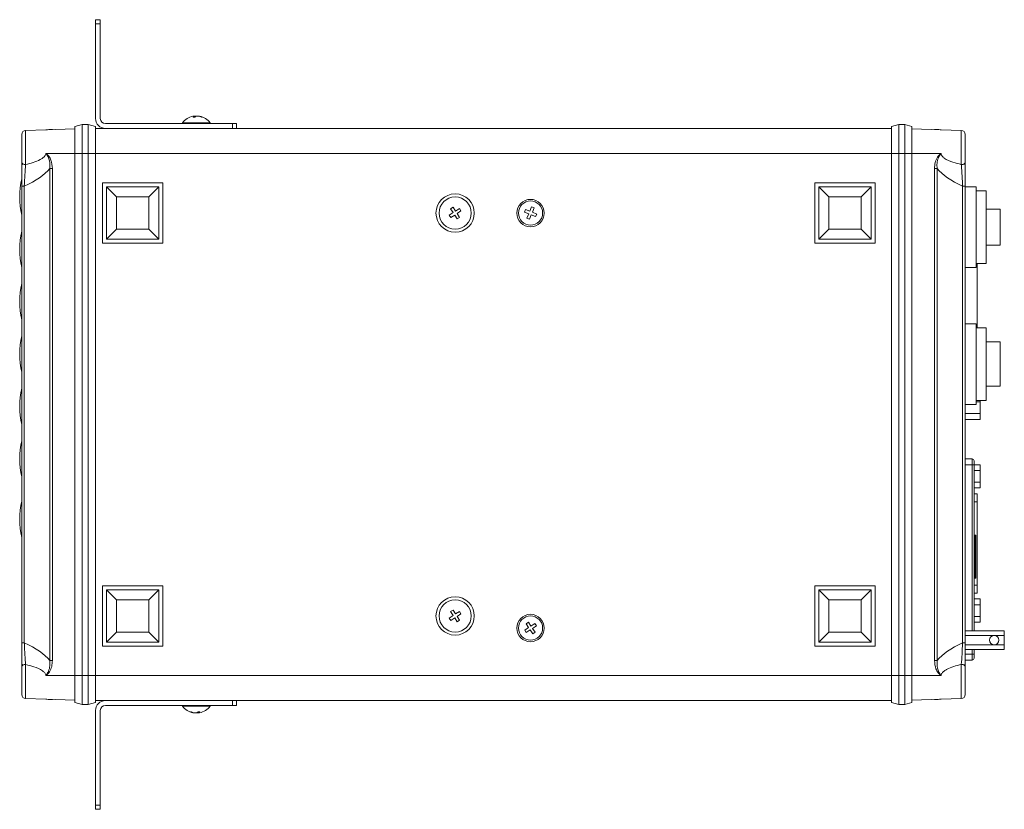
# Model space of a CAD drawing. Units: millimetres. Extents: x 8 to 287, y 5 to 205.
# Drawn here: x 126 to 207, y 5 to 70 of the extents above; entities that cross this region are included whole.
import ezdxf

# ---------------------------------------------------------------- set-up
doc = ezdxf.new("R2010")
doc.units = ezdxf.units.MM

msp = doc.modelspace()

# ---------------------------------------------------------------- linework, layer by layer
at = {"color": 7, "linetype": 'Continuous', "lineweight": 15}
for p, q in [((132.113, 70.4239), (132.513, 70.4239)), ((132.113, 70.09056), (132.113, 70.4239)), ((132.113, 70.09056), (132.113, 70.4239)), ((132.113, 70.09056), (132.113, 70.4239)), ((132.113, 70.09056), (132.113, 62.25723)), ((132.513, 70.09056), (132.113, 70.09056)), ((132.113, 67.09056), (132.113, 70.09056)), ((132.113, 67.09056), (132.113, 70.09056)), ((132.513, 70.4239), (132.513, 70.09056)), ((132.513, 70.4239), (132.513, 70.09056)), ((132.513, 70.4239), (132.513, 70.09056)), ((132.513, 62.25723), (132.513, 70.09056)), ((132.513, 67.09056), (132.513, 70.09056)), ((132.513, 67.09056), (132.513, 70.09056)), ((132.113, 66.34056), (132.113, 67.09056)), ((132.113, 66.34056), (132.113, 67.09056)), ((132.513, 66.34056), (132.513, 67.09056)), ((132.513, 66.34056), (132.513, 67.09056)), ((139.29633, 61.89056), (139.29633, 61.82389)), ((139.29633, 61.89056), (141.50233, 61.89056)), ((140.24697, 62.37105), (140.24163, 62.43098)), ((140.26032, 62.37102), (140.26069, 62.43148)), ((140.36165, 62.39044), (140.35996, 62.43823)), ((140.3721, 62.43754), (140.37208, 62.43823)), ((140.43934, 62.42616), (140.43902, 62.43098)), ((140.65077, 62.42808), (140.65103, 62.43098)), ((140.66272, 62.42577), (140.66377, 62.43823)), ((140.66824, 62.43794), (140.66826, 62.43823)), ((140.71732, 62.41379), (140.7184, 62.43148)), ((141.50233, 61.89056), (141.59633, 61.89056)), ((141.59633, 61.82389), (141.59633, 61.89056)), ((128.0047, 61.31884), (126.3347, 61.26053)), ((126.3347, 61.26053), (126.3347, 58.43815)), ((128.0047, 61.31884), (130.413, 61.40294)), ((130.413, 61.59056), (131.013, 61.75723)), ((130.413, 59.35723), (130.413, 61.59056)), ((131.013, 61.75723), (131.013, 59.35723)), ((131.013, 61.75723), (131.513, 61.75723)), ((131.513, 59.35723), (131.513, 61.75723)), ((131.513, 61.75723), (132.113, 61.59056)), ((132.113, 61.59056), (132.113, 59.35723)), ((132.94633, 61.4239), (132.113, 61.4239)), ((143.44633, 61.82389), (132.94633, 61.82389)), ((132.94633, 61.4239), (143.44633, 61.4239)), ((143.44633, 61.4239), (143.44633, 61.82389)), ((143.44633, 61.82389), (143.77966, 61.82389)), ((143.77966, 61.4239), (143.44633, 61.4239)), ((143.77966, 61.82389), (143.77966, 61.4239)), ((197.913, 61.4239), (143.77966, 61.4239)), ((198.513, 61.75723), (197.913, 61.59056)), ((197.913, 59.35723), (197.913, 61.59056)), ((198.513, 61.75723), (198.513, 59.35723)), ((199.013, 61.75723), (198.513, 61.75723)), ((199.013, 59.35723), (199.013, 61.75723)), ((199.613, 61.59056), (199.013, 61.75723)), ((199.613, 61.59056), (199.613, 59.35723)), ((199.613, 61.40294), (202.02129, 61.31884)), ((203.6913, 61.26053), (202.02129, 61.31884)), ((203.6913, 58.43815), (203.6913, 61.26053)), ((126.013, 58.59901), (126.013, 60.92739)), ((126.013, 60.73219), (126.013, 60.92739)), ((204.013, 60.92739), (204.013, 58.59901)), ((204.013, 60.92739), (204.013, 60.73219)), ((130.413, 59.35723), (128.0047, 59.35723)), ((130.413, 16.15723), (130.413, 59.35723)), ((130.413, 59.35723), (131.013, 59.35723)), ((131.013, 59.35723), (131.013, 16.15723)), ((131.013, 59.35723), (131.513, 59.35723)), ((131.513, 16.15723), (131.513, 59.35723)), ((131.513, 59.35723), (132.113, 59.35723)), ((132.113, 59.35723), (132.113, 16.15723)), ((197.913, 59.35723), (132.113, 59.35723)), ((197.913, 16.15723), (197.913, 59.35723)), ((198.513, 59.35723), (197.913, 59.35723)), ((198.513, 59.35723), (198.513, 16.15723)), ((199.013, 59.35723), (198.513, 59.35723)), ((199.013, 16.15723), (199.013, 59.35723)), ((199.613, 59.35723), (199.013, 59.35723)), ((199.613, 59.35723), (199.613, 16.15723)), ((202.02129, 59.35723), (199.613, 59.35723)), ((126.013, 58.54056), (126.013, 58.59901)), ((128.33809, 58.10493), (128.54891, 58.10493)), ((128.33809, 17.40953), (128.33809, 58.10493)), ((128.54891, 58.10493), (128.54891, 17.40953)), ((201.47708, 17.40953), (201.47708, 58.10493)), ((201.6879, 58.10493), (201.47708, 58.10493)), ((201.6879, 58.10493), (201.6879, 17.40953)), ((204.013, 58.59901), (204.013, 58.54056)), ((126.013, 56.65822), (126.22929, 56.65822)), ((126.013, 18.85623), (126.013, 56.65822)), ((126.22929, 56.65822), (126.22929, 18.85623)), ((132.67966, 56.9239), (137.67966, 56.9239)), ((132.67966, 51.92389), (132.67966, 56.9239)), ((133.013, 52.25723), (133.013, 56.59056)), ((133.013, 56.59056), (133.84633, 55.75723)), ((133.013, 56.59056), (137.34633, 56.59056)), ((137.34633, 56.59056), (136.513, 55.75723)), ((137.34633, 56.59056), (137.34633, 52.25723)), ((137.67966, 56.9239), (137.67966, 51.92389)), ((191.57966, 56.9239), (196.57966, 56.9239)), ((191.57966, 51.92389), (191.57966, 56.9239)), ((191.913, 52.25723), (191.913, 56.59056)), ((192.74633, 55.75723), (191.913, 56.59056)), ((191.913, 56.59056), (196.24633, 56.59056)), ((196.24633, 56.59056), (195.413, 55.75723)), ((196.24633, 56.59056), (196.24633, 52.25723)), ((196.57966, 56.9239), (196.57966, 51.92389)), ((203.79671, 18.85623), (203.79671, 56.65822)), ((204.013, 56.65822), (203.79671, 56.65822)), ((204.013, 56.65822), (204.013, 18.85623)), ((204.913, 56.59056), (204.013, 56.59056)), ((204.913, 56.59056), (204.913, 51.48543)), ((205.74633, 56.25723), (204.913, 56.25723)), ((205.74633, 56.25723), (205.74633, 51.66261)), ((133.84633, 55.75723), (133.84633, 53.09056)), ((136.513, 55.75723), (133.84633, 55.75723)), ((136.513, 53.09056), (136.513, 55.75723)), ((192.74633, 55.75723), (192.74633, 53.09056)), ((195.413, 55.75723), (192.74633, 55.75723)), ((195.413, 53.09056), (195.413, 55.75723)), ((161.67053, 54.90629), (161.47519, 54.77867)), ((161.47519, 54.77867), (161.68485, 54.45776)), ((161.88019, 54.58537), (161.67053, 54.90629)), ((162.2011, 54.79504), (161.88019, 54.58537)), ((162.00781, 54.39003), (162.32872, 54.5997)), ((162.32872, 54.5997), (162.2011, 54.79504)), ((167.6594, 54.71883), (167.57227, 54.50238)), ((168.015, 54.57569), (167.6594, 54.71883)), ((168.15815, 54.93129), (168.015, 54.57569)), ((168.3746, 54.84416), (168.15815, 54.93129)), ((168.23146, 54.48856), (168.3746, 54.84416)), ((206.913, 54.75723), (205.74633, 54.75723)), ((206.913, 54.75723), (206.913, 51.75723)), ((161.68485, 54.45776), (161.36393, 54.24809)), ((161.36393, 54.24809), (161.49156, 54.05275)), ((161.49156, 54.05275), (161.81247, 54.26242)), ((161.81247, 54.26242), (162.02213, 53.9415)), ((162.21747, 54.06912), (162.00781, 54.39003)), ((162.02213, 53.9415), (162.21747, 54.06912)), ((167.57227, 54.50238), (167.92787, 54.35923)), ((167.92787, 54.35923), (167.78473, 54.00363)), ((167.78473, 54.00363), (168.00118, 53.9165)), ((168.00118, 53.9165), (168.14432, 54.2721)), ((168.14432, 54.2721), (168.49993, 54.12896)), ((168.58706, 54.34541), (168.23146, 54.48856)), ((168.49993, 54.12896), (168.58706, 54.34541)), ((133.84633, 53.09056), (133.013, 52.25723)), ((133.84633, 53.09056), (136.513, 53.09056)), ((136.513, 53.09056), (137.34633, 52.25723)), ((192.74633, 53.09056), (191.913, 52.25723)), ((192.74633, 53.09056), (195.413, 53.09056)), ((196.24633, 52.25723), (195.413, 53.09056)), ((137.34633, 52.25723), (133.013, 52.25723)), ((196.24633, 52.25723), (191.913, 52.25723)), ((137.67966, 51.92389), (132.67966, 51.92389)), ((196.57966, 51.92389), (191.57966, 51.92389)), ((204.913, 51.48543), (204.913, 49.9239)), ((205.74633, 51.75723), (206.913, 51.75723)), ((205.74633, 51.66261), (205.74633, 50.25723)), ((204.013, 49.9239), (204.913, 49.9239)), ((204.913, 50.25723), (205.74633, 50.25723)), ((205.013, 44.9239), (205.013, 50.25723)), ((204.913, 45.25723), (204.013, 45.25723)), ((204.913, 45.25723), (204.913, 38.59056)), ((205.74633, 44.9239), (204.913, 44.9239)), ((205.74633, 44.9239), (205.74633, 38.9239)), ((206.913, 43.75723), (205.74633, 43.75723)), ((206.913, 43.75723), (206.913, 43.51161)), ((206.913, 43.51161), (206.913, 40.09056)), ((205.74633, 40.09056), (206.913, 40.09056)), ((204.013, 38.59056), (204.913, 38.59056)), ((204.913, 38.9239), (205.74633, 38.9239)), ((204.913, 38.79835), (205.24633, 38.79835)), ((205.24633, 38.79835), (205.24633, 38.9239)), ((205.24633, 37.8361), (205.24633, 38.79835)), ((204.013, 37.8361), (205.24633, 37.8361)), ((205.24633, 37.35498), (205.24633, 37.8361)), ((204.013, 37.35498), (205.24633, 37.35498)), ((204.013, 34.08882), (204.58257, 34.07887)), ((204.58257, 33.59056), (204.013, 33.59056)), ((204.58257, 34.07887), (204.58257, 33.59056)), ((204.58257, 33.59056), (204.74633, 33.59056)), ((204.58257, 19.86036), (204.58257, 33.59056)), ((204.74633, 33.60615), (205.24633, 33.60615)), ((204.74633, 19.86036), (204.74633, 33.59056)), ((205.24633, 33.12502), (205.24633, 33.60615)), ((204.74633, 33.12502), (205.24633, 33.12502)), ((205.24633, 32.16277), (205.24633, 33.12502)), ((204.74633, 32.16277), (205.24633, 32.16277)), ((205.24633, 31.68164), (205.24633, 32.16277)), ((204.74633, 31.68164), (205.24633, 31.68164)), ((205.013, 31.20056), (204.74633, 31.20056)), ((205.013, 30.5339), (205.013, 31.20056)), ((205.013, 30.5339), (204.74633, 30.5339)), ((205.013, 23.64723), (205.013, 30.5339)), ((204.74633, 27.77389), (204.82967, 27.77389)), ((204.82967, 27.77389), (204.89633, 27.77389)), ((204.82967, 27.3239), (204.82967, 27.77389)), ((204.89633, 27.77389), (204.89633, 27.3239)), ((204.82852, 27.3239), (204.74633, 27.3239)), ((204.82852, 24.65723), (204.82852, 27.3239)), ((204.82967, 27.3239), (204.82852, 27.3239)), ((204.82967, 27.3239), (204.82967, 24.65723)), ((204.89633, 27.3239), (204.82967, 27.3239)), ((204.89633, 27.3239), (204.89633, 24.65723)), ((204.74633, 24.65723), (204.82852, 24.65723)), ((204.82852, 24.65723), (204.82967, 24.65723)), ((204.82967, 24.65723), (204.89633, 24.65723)), ((204.82967, 24.20723), (204.82967, 24.65723)), ((204.89633, 24.65723), (204.89633, 24.20723)), ((204.82967, 24.20723), (204.74633, 24.20723)), ((205.013, 23.64723), (204.74633, 23.64723)), ((204.89633, 24.20723), (204.82967, 24.20723)), ((205.013, 23.64723), (205.013, 22.98056)), ((132.67966, 23.59056), (137.67966, 23.59056)), ((132.67966, 18.59056), (132.67966, 23.59056)), ((133.013, 18.9239), (133.013, 23.25723)), ((133.84633, 22.4239), (133.013, 23.25723)), ((133.013, 23.25723), (137.34633, 23.25723)), ((137.34633, 23.25723), (136.513, 22.4239)), ((137.34633, 23.25723), (137.34633, 18.9239)), ((137.67966, 23.59056), (137.67966, 18.59056)), ((191.57966, 18.59056), (191.57966, 23.59056)), ((191.57966, 23.59056), (196.57966, 23.59056)), ((191.913, 18.9239), (191.913, 23.25723)), ((192.74633, 22.4239), (191.913, 23.25723)), ((191.913, 23.25723), (196.24633, 23.25723)), ((196.24633, 23.25723), (195.413, 22.4239)), ((196.24633, 23.25723), (196.24633, 18.9239)), ((196.57966, 23.59056), (196.57966, 18.59056)), ((204.74633, 22.98056), (205.013, 22.98056)), ((133.84633, 22.4239), (133.84633, 19.75723)), ((136.513, 22.4239), (133.84633, 22.4239)), ((136.513, 19.75723), (136.513, 22.4239)), ((192.74633, 22.4239), (192.74633, 19.75723)), ((195.413, 22.4239), (192.74633, 22.4239)), ((195.413, 19.75723), (195.413, 22.4239)), ((204.74633, 22.49948), (205.24633, 22.49948)), ((204.74633, 22.01835), (205.24633, 22.01835)), ((205.24633, 22.01835), (205.24633, 22.49948)), ((205.24633, 21.0561), (205.24633, 22.01835)), ((161.67053, 21.57296), (161.47519, 21.44534)), ((161.47519, 21.44534), (161.68485, 21.12442)), ((161.88019, 21.25204), (161.67053, 21.57296)), ((162.2011, 21.4617), (161.88019, 21.25204)), ((162.00781, 21.0567), (162.32872, 21.26636)), ((162.32872, 21.26636), (162.2011, 21.4617)), ((161.68485, 21.12442), (161.36393, 20.91476)), ((161.36393, 20.91476), (161.49156, 20.71942)), ((161.49156, 20.71942), (161.81247, 20.92908)), ((161.81247, 20.92908), (162.02213, 20.60817)), ((162.21747, 20.73579), (162.00781, 21.0567)), ((162.02213, 20.60817), (162.21747, 20.73579)), ((167.90386, 20.57296), (167.70852, 20.44534)), ((167.70852, 20.44534), (167.91818, 20.12442)), ((168.11352, 20.25204), (167.90386, 20.57296)), ((168.43444, 20.4617), (168.11352, 20.25204)), ((168.56206, 20.26636), (168.43444, 20.4617)), ((204.74633, 21.0561), (205.24633, 21.0561)), ((204.74633, 20.57498), (205.24633, 20.57498)), ((205.24633, 20.57498), (205.24633, 21.0561)), ((133.84633, 19.75723), (133.013, 18.9239)), ((133.84633, 19.75723), (136.513, 19.75723)), ((137.34633, 18.9239), (136.513, 19.75723)), ((167.91818, 20.12442), (167.59727, 19.91476)), ((167.59727, 19.91476), (167.72489, 19.71942)), ((167.72489, 19.71942), (168.0458, 19.92908)), ((168.0458, 19.92908), (168.25547, 19.60817)), ((168.24114, 20.0567), (168.56206, 20.26636)), ((168.4508, 19.73579), (168.24114, 20.0567)), ((168.25547, 19.60817), (168.4508, 19.73579)), ((192.74633, 19.75723), (191.913, 18.9239)), ((192.74633, 19.75723), (195.413, 19.75723)), ((196.24633, 18.9239), (195.413, 19.75723)), ((207.24633, 19.86036), (204.013, 19.86036)), ((207.24633, 19.86036), (207.24633, 19.47546)), ((126.013, 18.85623), (126.22929, 18.85623)), ((137.34633, 18.9239), (133.013, 18.9239)), ((196.24633, 18.9239), (191.913, 18.9239)), ((204.013, 18.85623), (203.79671, 18.85623)), ((207.24633, 19.47546), (204.013, 19.47546)), ((207.24633, 19.47546), (207.24633, 18.70566)), ((137.67966, 18.59056), (132.67966, 18.59056)), ((196.57966, 18.59056), (191.57966, 18.59056)), ((207.24633, 18.70566), (204.013, 18.70566)), ((207.24633, 18.32076), (204.013, 18.32076)), ((204.013, 17.9239), (204.58257, 17.9239)), ((204.58257, 17.9239), (204.58257, 18.32076)), ((204.58257, 17.9239), (204.58257, 17.43558)), ((204.74633, 17.9239), (204.58257, 17.9239)), ((204.74633, 17.9239), (204.74633, 18.32076)), ((207.24633, 18.70566), (207.24633, 18.32076)), ((128.33809, 17.40953), (128.54891, 17.40953)), ((201.6879, 17.40953), (201.47708, 17.40953)), ((204.58257, 17.43558), (204.013, 17.42564)), ((126.013, 16.91545), (126.013, 16.97389)), ((126.013, 14.58706), (126.013, 16.91545)), ((126.3347, 17.07631), (126.3347, 14.25393)), ((203.6913, 14.25393), (203.6913, 17.07631)), ((204.013, 16.9739), (204.013, 16.91545)), ((204.013, 16.91545), (204.013, 14.58706)), ((128.0047, 16.15723), (130.413, 16.15723)), ((131.013, 16.15723), (130.413, 16.15723)), ((130.413, 13.9239), (130.413, 16.15723)), ((131.013, 16.15723), (131.513, 16.15723)), ((131.013, 16.15723), (131.013, 13.75723)), ((132.113, 16.15723), (131.513, 16.15723)), ((131.513, 13.75723), (131.513, 16.15723)), ((132.113, 16.15723), (132.113, 13.9239)), ((197.913, 16.15723), (132.113, 16.15723)), ((197.913, 13.9239), (197.913, 16.15723)), ((197.913, 16.15723), (198.513, 16.15723)), ((198.513, 16.15723), (198.513, 13.75723)), ((199.013, 16.15723), (198.513, 16.15723)), ((199.013, 13.75723), (199.013, 16.15723)), ((199.013, 16.15723), (199.613, 16.15723)), ((199.613, 16.15723), (199.613, 13.9239)), ((199.613, 16.15723), (202.02129, 16.15723)), ((126.013, 14.58706), (126.013, 14.78226)), ((204.013, 14.78226), (204.013, 14.58706)), ((126.3347, 14.25393), (128.0047, 14.19561)), ((130.413, 14.11151), (128.0047, 14.19561)), ((131.013, 13.75723), (130.413, 13.9239)), ((132.113, 13.9239), (131.513, 13.75723)), ((132.94633, 14.09056), (132.113, 14.09056)), ((132.94633, 14.09056), (143.44633, 14.09056)), ((143.44633, 13.69056), (143.44633, 14.09056)), ((143.44633, 14.09056), (143.77966, 14.09056)), ((197.913, 14.09056), (143.77966, 14.09056)), ((143.77966, 14.09056), (143.77966, 13.69056)), ((197.913, 13.9239), (198.513, 13.75723)), ((199.013, 13.75723), (199.613, 13.9239)), ((202.02129, 14.19561), (199.613, 14.11151)), ((202.02129, 14.19561), (203.6913, 14.25393)), ((131.013, 13.75723), (131.513, 13.75723)), ((132.113, 5.42389), (132.113, 13.25723)), ((132.513, 13.25723), (132.513, 5.42389)), ((143.44633, 13.69056), (132.94633, 13.69056)), ((139.29633, 13.69056), (139.29633, 13.6239)), ((140.95966, 13.6239), (139.29633, 13.6239)), ((140.17313, 13.10516), (140.17176, 13.08348)), ((140.2258, 13.09289), (140.2244, 13.07623)), ((140.22903, 13.07785), (140.22889, 13.07623)), ((140.23808, 13.09035), (140.23742, 13.08298)), ((140.24189, 13.08638), (140.24163, 13.08348)), ((140.51981, 13.10575), (140.52058, 13.07623)), ((140.53269, 13.07677), (140.5327, 13.07623)), ((140.61859, 13.1444), (140.61784, 13.08348)), ((140.63199, 13.086), (140.63197, 13.08298)), ((140.64982, 13.14352), (140.65524, 13.08298)), ((140.65049, 13.08953), (140.65103, 13.08348)), ((141.59633, 13.6239), (140.95966, 13.6239)), ((141.59633, 13.6239), (141.59633, 13.69056)), ((143.77966, 13.69056), (143.44633, 13.69056)), ((199.013, 13.75723), (198.513, 13.75723)), ((132.113, 8.42389), (132.113, 9.1739)), ((132.113, 8.42389), (132.113, 9.1739)), ((132.513, 8.42389), (132.513, 9.1739)), ((132.513, 8.42389), (132.513, 9.1739)), ((132.113, 5.42389), (132.113, 8.42389)), ((132.113, 5.42389), (132.113, 8.42389)), ((132.513, 5.42389), (132.513, 8.42389)), ((132.513, 5.42389), (132.513, 8.42389)), ((132.113, 5.09056), (132.113, 5.42389)), ((132.113, 5.42389), (132.513, 5.42389)), ((132.113, 5.09056), (132.113, 5.42389)), ((132.113, 5.09056), (132.113, 5.42389)), ((132.513, 5.09056), (132.113, 5.09056)), ((132.513, 5.42389), (132.513, 5.09056)), ((132.513, 5.42389), (132.513, 5.09056)), ((132.513, 5.42389), (132.513, 5.09056))]:
    msp.add_line(p, q, dxfattribs=at)
at = {"color": 7, "linetype": 'Continuous', "lineweight": 15, "flags": 128}
for points in [[(126.013, 58.59901), (126.01912, 58.5683), (126.03727, 58.53871), (126.06677, 58.51134), (126.10655, 58.4872), (126.15514, 58.46715), (126.21075, 58.45196), (126.27135, 58.44217), (126.3347, 58.43815)], [(203.6913, 58.43815), (203.75465, 58.44217), (203.81524, 58.45196), (203.87085, 58.46715), (203.91944, 58.4872), (203.95922, 58.51134), (203.98872, 58.53871), (204.00687, 58.5683), (204.013, 58.59901)], [(126.3347, 17.07631), (126.27135, 17.07229), (126.21075, 17.06249), (126.15514, 17.0473), (126.10655, 17.02726), (126.06677, 17.00311), (126.03727, 16.97575), (126.01912, 16.94616), (126.013, 16.91545)], [(204.013, 16.91545), (204.00687, 16.94616), (203.98872, 16.97575), (203.95922, 17.00311), (203.91944, 17.02726), (203.87085, 17.0473), (203.81524, 17.06249), (203.75465, 17.07229), (203.6913, 17.07631)], [(140.61784, 13.08348), (140.64736, 13.08892), (140.65049, 13.08953)]]:
    msp.add_lwpolyline(points, dxfattribs=at)
at = {"color": 7, "linetype": 'Continuous', "lineweight": 15}
for centre, radius in [((161.84633, 54.4239), 1.58333), ((161.84633, 54.4239), 1.33333), ((168.07966, 54.4239), 1.13333), ((168.07966, 54.4239), 1), ((161.84633, 21.09056), 1.58333), ((161.84633, 21.09056), 1.33333), ((168.07966, 20.09056), 1.13333), ((168.07966, 20.09056), 1), ((206.413, 19.09056), 0.38333)]:
    msp.add_circle(centre, radius, dxfattribs=at)
for centre, radius, start, end in [((132.94633, 62.25723), 0.83333, 180, 270), ((132.94633, 62.25723), 0.43333, 180, 270), ((140.44633, 61.00698), 1.45025, 100.9224512, 142.4638799), ((140.25636, 62.01158), 0.42784, 94.2839934, 101.4043376), ((140.25416, 62.00922), 0.42975, 93.370863, 100.7155014), ((140.36505, 62.2371), 0.22983, 122.4806373, 145.0697961), ((140.25141, 61.18628), 1.18478, 86.3809359, 93.6190641), ((140.21598, 62.40074), 0.03965, 49.689402, 70.9894497), ((140.40568, 61.03262), 1.40635, 91.8631441, 95.9174129), ((140.61305, 61.94326), 0.51311, 108.1001061, 123.9900616), ((140.31153, 61.47556), 0.96388, 82.3990458, 87.1200159), ((140.33115, 61.33084), 1.10815, 83.3272968, 87.8831595), ((140.56151, 61.33084), 1.10815, 92.1168405, 96.6727032), ((140.58113, 61.47556), 0.96388, 92.8799841, 97.6009542), ((140.48698, 61.03262), 1.40635, 84.0825871, 88.1368559), ((140.39971, 61.09667), 1.35487, 69.8617811, 80.1291612), ((140.67668, 62.40074), 0.03965, 109.0105503, 130.310598), ((140.6385, 62.00921), 0.42976, 79.2846042, 86.6290313), ((140.63631, 62.01159), 0.42783, 78.5955901, 85.7162616), ((140.50975, 61.33658), 1.1146, 67.8199038, 79.2103873), ((140.44633, 61.00698), 1.45025, 37.5361201, 79.0775489), ((140.89835, 62.14945), 0.2216, 81.650335, 98.349665), ((126.34633, 60.92739), 0.33333, 92, 180), ((203.67966, 60.92739), 0.33333, 0, 88), ((126.113, 58.54056), 0.1, 180, 270), ((203.913, 58.54056), 0.1, 270, 0), ((132.67966, 55.75723), 6.83333, 167.3196165, 192.6803835), ((132.67966, 51.4239), 6.83333, 167.3196165, 192.6803835), ((132.67966, 47.09056), 6.83333, 167.3196165, 192.6803835), ((132.67966, 42.75723), 6.83333, 167.3196165, 192.6803835), ((132.67966, 38.4239), 6.83333, 167.3196165, 192.6803835), ((132.67966, 34.09056), 6.83333, 167.3196165, 192.6803835), ((204.57966, 33.91223), 0.16667, 360, 89), ((132.67966, 29.09056), 6.83333, 167.3196165, 192.6803835), ((204.57966, 17.60222), 0.16667, 271, 360), ((126.113, 16.9739), 0.1, 90, 180), ((203.913, 16.9739), 0.1, 0, 90), ((126.34633, 14.58706), 0.33333, 180, 268), ((132.94633, 13.25723), 0.83333, 90, 180), ((203.67966, 14.58706), 0.33333, 272, 0), ((132.94633, 13.25723), 0.43333, 90, 180), ((140.44633, 14.50747), 1.45025, 217.5361201, 259.2903465), ((140.00584, 13.42487), 0.28147, 262.5789624, 277.4210376), ((140.36843, 14.08184), 1.01755, 246.9170033, 258.8557644), ((140.50164, 14.39627), 1.33224, 249.8263989, 260.1974367), ((140.25629, 13.50252), 0.42748, 258.5951371, 265.7215061), ((140.2146, 13.11107), 0.03619, 285.7064234, 309.0883697), ((140.216, 13.11368), 0.0396, 288.9913821, 310.3139441), ((140.40535, 14.47743), 1.40193, 264.0772214, 268.1442728), ((140.43068, 14.51847), 1.44343, 263.8012016, 267.6734485), ((140.33144, 14.18013), 1.10464, 272.1084631, 276.6787654), ((140.56122, 14.18013), 1.10464, 263.3212346, 267.8915369), ((140.29387, 13.6091), 0.5517, 287.5155411, 302.8747835), ((140.46198, 14.51847), 1.44343, 272.3265515, 276.1987984), ((140.48731, 14.47743), 1.40193, 271.8557272, 275.9227786), ((140.66606, 14.27044), 1.12704, 266.3004022, 273.6995978), ((140.67666, 13.11368), 0.0396, 229.6860559, 251.0086179), ((140.52804, 13.33925), 0.2861, 296.3988683, 317.4433314), ((140.67806, 13.11107), 0.03619, 230.9125996, 254.2903748), ((140.63637, 13.50251), 0.42747, 274.2782391, 281.404935), ((140.44633, 14.50747), 1.45025, 280.7096536, 322.4638799)]:
    msp.add_arc(centre, radius, start, end, dxfattribs=at)
for centre, start_param, end_param in [((117.56125, 59.35723), 5.58807969, 5.98146142), ((212.46474, 59.35723), 3.44331655, 3.83669827), ((117.56125, 16.15723), 0.30172389, 0.69510562), ((212.46474, 16.15723), 2.44648703, 2.83986876)]:
    msp.add_ellipse(centre, major_axis=(11.28671, 0), ratio=0.37337051, start_param=start_param, end_param=end_param, dxfattribs=at)
for points, knots in [([(128.0047, 61.31884), (128.00658, 61.31891), (128.10148, 61.32225), (128.27424, 61.32824), (128.50035, 61.33616), (128.5297, 61.33718), (128.54891, 61.33785)], [0, 0, 0, 0, 0.00470977, 0.23757164, 0.50118384, 1, 1, 1, 1]), ([(201.47708, 61.33785), (201.48676, 61.33751), (201.50617, 61.33683), (201.67345, 61.331), (201.87447, 61.32396), (201.99082, 61.31992), (202.01941, 61.31891), (202.02129, 61.31884)], [0, 0, 0, 0, 0.3475807, 0.69720018, 0.92852056, 0.99529785, 1, 1, 1, 1]), ([(126.013, 60.1929), (126.013, 60.22272), (126.013, 60.28085), (126.013, 60.58436), (126.013, 60.73219)], [0, 0, 0, 0, 0.512915433, 1, 1, 1, 1]), ([(204.013, 60.73219), (204.013, 60.61813), (204.013, 60.38631), (204.013, 60.21809), (204.013, 60.19971), (204.013, 60.1929)], [0, 0, 0, 0, 0.37873162, 0.76973674, 1, 1, 1, 1]), ([(126.3347, 58.43815), (126.54272, 58.49085), (126.95796, 58.59607), (127.43294, 58.78443), (127.75501, 58.9752), (127.90586, 59.10782), (127.99107, 59.24363), (128.00027, 59.32032), (128.0047, 59.35723)], [0, 0, 0, 0, 0.32390335, 0.64656262, 0.76607148, 0.88630829, 0.94528431, 1, 1, 1, 1]), ([(128.33809, 58.10493), (128.34393, 58.32337), (128.35289, 58.65887), (128.20257, 59.07971), (128.07737, 59.27112), (128.006, 59.35569), (128.0047, 59.35723)], [0, 0, 0, 0, 0.48831463, 0.75001756, 0.99545167, 1, 1, 1, 1]), ([(128.0047, 59.35723), (128.00658, 59.35605), (128.10148, 59.29647), (128.27424, 59.1273), (128.50035, 58.70636), (128.5297, 58.3428), (128.54891, 58.10493)], [0, 0, 0, 0, 0.00470973, 0.23757161, 0.50118221, 1, 1, 1, 1]), ([(201.47708, 58.10493), (201.48676, 58.26958), (201.50617, 58.59983), (201.67345, 59.01651), (201.87447, 59.25427), (201.99082, 59.33809), (202.01941, 59.35605), (202.02129, 59.35723)], [0, 0, 0, 0, 0.34758079, 0.69720039, 0.92851952, 0.99529789, 1, 1, 1, 1]), ([(202.02129, 59.35723), (202.02, 59.35569), (201.9977, 59.32925), (201.91147, 59.21913), (201.76826, 58.96352), (201.66631, 58.55993), (201.68074, 58.25587), (201.6879, 58.10493)], [0, 0, 0, 0, 0.00454208, 0.07805564, 0.31528497, 0.66011245, 1, 1, 1, 1]), ([(202.02129, 59.35723), (202.0253, 59.32229), (202.03448, 59.24222), (202.12364, 59.10283), (202.42441, 58.84856), (202.97707, 58.62856), (203.4616, 58.49938), (203.6913, 58.43815)], [0, 0, 0, 0, 0.051867305, 0.118867258, 0.240362352, 0.639880384, 1, 1, 1, 1]), ([(126.013, 56.65822), (126.013, 57.0076), (126.013, 57.68875), (126.013, 58.30086), (126.013, 58.59901)], [0, 0, 0, 0, 0.51291482, 1, 1, 1, 1]), ([(126.3347, 58.43815), (126.31398, 58.16266), (126.27181, 57.60213), (126.24362, 56.97641), (126.22929, 56.65822)], [0, 0, 0, 0, 0.49147551, 1, 1, 1, 1]), ([(203.79671, 56.65822), (203.79058, 56.80001), (203.77561, 57.14683), (203.74561, 57.69006), (203.71559, 58.13589), (203.696, 58.37956), (203.6913, 58.43815)], [0, 0, 0, 0, 0.22719375, 0.55572063, 0.89317528, 1, 1, 1, 1]), ([(204.013, 58.59901), (204.013, 58.36869), (204.013, 57.90058), (204.013, 57.2353), (204.013, 56.81427), (204.013, 56.65822)], [0, 0, 0, 0, 0.37873114, 0.76973651, 1, 1, 1, 1]), ([(204.74633, 33.59056), (204.74633, 33.63103), (204.74633, 33.69328), (204.74633, 33.76817), (204.74633, 33.8197), (204.74633, 33.86121), (204.74633, 33.90133), (204.74633, 33.90794), (204.74633, 33.91223)], [0, 0, 0, 0, 0.239457403, 0.368362006, 0.500000403, 0.631640147, 0.760543088, 1, 1, 1, 1]), ([(126.013, 16.91545), (126.013, 17.14577), (126.013, 17.61388), (126.013, 18.27916), (126.013, 18.70019), (126.013, 18.85623)], [0, 0, 0, 0, 0.37873151, 0.76973653, 1, 1, 1, 1]), ([(126.22929, 18.85623), (126.23541, 18.71444), (126.25039, 18.36762), (126.28038, 17.8244), (126.31041, 17.37856), (126.32999, 17.1349), (126.3347, 17.07631)], [0, 0, 0, 0, 0.22719363, 0.55572179, 0.89317542, 1, 1, 1, 1]), ([(203.6913, 17.07631), (203.71202, 17.3518), (203.75418, 17.91233), (203.78237, 18.53804), (203.79671, 18.85623)], [0, 0, 0, 0, 0.4914756, 1, 1, 1, 1]), ([(204.013, 18.85623), (204.013, 18.50686), (204.013, 17.8257), (204.013, 17.2136), (204.013, 16.91545)], [0, 0, 0, 0, 0.51291577, 1, 1, 1, 1]), ([(204.74633, 17.60222), (204.74633, 17.60652), (204.74633, 17.61313), (204.74633, 17.65324), (204.74633, 17.69476), (204.74633, 17.74629), (204.74633, 17.82118), (204.74633, 17.88343), (204.74633, 17.9239)], [0, 0, 0, 0, 0.23945705, 0.36836063, 0.50000006, 0.63163949, 0.76054307, 1, 1, 1, 1]), ([(128.54891, 17.40953), (128.53923, 17.24488), (128.51981, 16.91463), (128.35255, 16.49794), (128.15152, 16.26019), (128.03518, 16.17636), (128.00658, 16.15841), (128.0047, 16.15723)], [0, 0, 0, 0, 0.34758024, 0.69719981, 0.92852043, 0.99529737, 1, 1, 1, 1]), ([(128.0047, 16.15723), (128.006, 16.15877), (128.02831, 16.1852), (128.1145, 16.29535), (128.25775, 16.55093), (128.35967, 16.95453), (128.34525, 17.25859), (128.33809, 17.40953)], [0, 0, 0, 0, 0.00454284, 0.07805366, 0.31528601, 0.66011346, 1, 1, 1, 1]), ([(202.02129, 16.15723), (202.01941, 16.15841), (201.92451, 16.21799), (201.75176, 16.38716), (201.52565, 16.80809), (201.49629, 17.17166), (201.47708, 17.40953)], [0, 0, 0, 0, 0.0047084, 0.23757075, 0.50118277, 1, 1, 1, 1]), ([(201.6879, 17.40953), (201.68207, 17.19109), (201.67311, 16.85559), (201.82341, 16.43474), (201.94864, 16.24336), (202.02, 16.15877), (202.02129, 16.15723)], [0, 0, 0, 0, 0.48831503, 0.75002121, 0.99545421, 1, 1, 1, 1]), ([(128.0047, 16.15723), (128.00069, 16.19217), (127.99151, 16.27224), (127.90236, 16.41163), (127.60158, 16.66589), (127.04892, 16.8859), (126.5644, 17.01508), (126.3347, 17.07631)], [0, 0, 0, 0, 0.05186683, 0.1188662, 0.24036076, 0.63987896, 1, 1, 1, 1]), ([(203.6913, 17.07631), (203.48327, 17.0236), (203.06803, 16.91839), (202.59305, 16.73004), (202.27099, 16.53925), (202.12013, 16.40664), (202.03492, 16.27083), (202.02572, 16.19414), (202.02129, 16.15723)], [0, 0, 0, 0, 0.32390298, 0.64656164, 0.76607178, 0.88630848, 0.94528471, 1, 1, 1, 1]), ([(126.013, 14.78226), (126.013, 14.89633), (126.013, 15.12815), (126.013, 15.29637), (126.013, 15.31475), (126.013, 15.32156)], [0, 0, 0, 0, 0.37873114, 0.76973651, 1, 1, 1, 1]), ([(204.013, 15.32156), (204.013, 15.29174), (204.013, 15.2336), (204.013, 14.9301), (204.013, 14.78226)], [0, 0, 0, 0, 0.512915987, 1, 1, 1, 1]), ([(128.54891, 14.17661), (128.53923, 14.17695), (128.51982, 14.17763), (128.35254, 14.18347), (128.15152, 14.19049), (128.03517, 14.19455), (128.00658, 14.19555), (128.0047, 14.19561)], [0, 0, 0, 0, 0.34758068, 0.69719952, 0.92852001, 0.99529696, 1, 1, 1, 1]), ([(202.02129, 14.19561), (202.01941, 14.19555), (201.92452, 14.19223), (201.75175, 14.1862), (201.52565, 14.17831), (201.49629, 14.17728), (201.47708, 14.17661)], [0, 0, 0, 0, 0.00470881, 0.23757078, 0.5011831, 1, 1, 1, 1])]:
    msp.add_open_spline(points, degree=3, knots=knots, dxfattribs=at)

doc.saveas('drawing.dxf')
